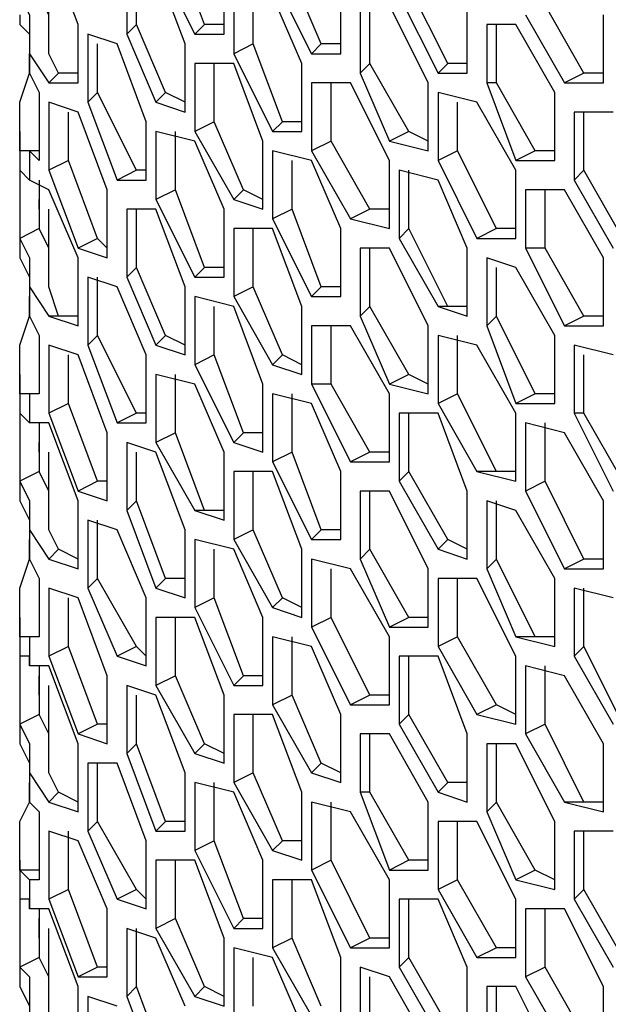
# Model space of a CAD drawing. Units: inches. Extents: x 11 to 403, y 11 to 287.
# Drawn here: x 321 to 323, y 105 to 108 of the extents above; entities that cross this region are included whole.
import ezdxf

# ---------------------------------------------------------------- set-up
doc = ezdxf.new("R2010")
doc.units = ezdxf.units.IN
doc.header["$MEASUREMENT"] = 0
doc.layers.add('Capa 1', color=7, linetype='Continuous')

msp = doc.modelspace()

# ---------------------------------------------------------------- linework, layer by layer
at = {"layer": 'Capa 1', "color": 7, "lineweight": 25, "true_color": 0xffffff}
for points in [[(321.3453, 108.3381), (321.2394, 108.6203)], [(321.8039, 108.3381), (321.698, 108.6203)], [(321.6275, 108.585), (321.7686, 108.3028)], [(321.2394, 108.2322), (321.2394, 108.5497)], [(321.5217, 108.5497), (321.5217, 108.3028)], [(321.5569, 108.3381), (321.5569, 108.5497)], [(321.7333, 108.2675), (321.6275, 108.5497)], [(321.8744, 108.3028), (321.8744, 108.5497)], [(322.0508, 108.5144), (322.1919, 108.2322)], [(322.2272, 108.2675), (322.1214, 108.5144)], [(321.1336, 108.4439), (321.1689, 108.3733), (321.1689, 108.3028), (321.1689, 108.2322)], [(321.2394, 108.2322), (321.2394, 108.3028), (321.2394, 108.3733), (321.2041, 108.4439)], [(321.9097, 108.4792), (321.9097, 108.2322)], [(321.9803, 108.2675), (321.9803, 108.4792)], [(322.1566, 108.1969), (322.0508, 108.4439)], [(322.2978, 108.2322), (322.2978, 108.4792)], [(322.5094, 108.4439), (322.6505, 108.1617)], [(322.6858, 108.1969), (322.5447, 108.4792)], [(322.3683, 108.4086), (322.3683, 108.1617)], [(322.4036, 108.1969), (322.4036, 108.4086)], [(322.6153, 108.1264), (322.4742, 108.4086)], [(322.7564, 108.1617), (322.7564, 108.4086)], [(323.1797, 108.1617), (323.0386, 108.4086)], [(321.1336, 108.3733), (321.1336, 108.3381)], [(322.968, 108.3733), (323.1092, 108.1264)], [(323.2503, 108.1264), (323.2503, 108.3733)], [(321.1336, 108.3381), (321.1689, 108.3028), (321.1689, 108.2322), (321.1689, 108.1617)], [(321.3453, 108.1264), (321.3453, 108.3381)], [(321.5569, 108.3381), (321.5217, 108.3028)], [(321.6628, 108.0911), (321.5569, 108.3381)], [(321.8039, 108.3381), (321.7686, 108.3028)], [(321.8744, 108.3381), (321.8039, 108.3381)], [(322.8269, 108.3381), (322.8269, 108.1264)], [(322.9328, 108.3381), (322.8269, 108.3381)], [(322.8622, 108.1264), (322.8622, 108.3381)], [(323.0739, 108.0911), (322.9328, 108.3381)], [(321.3805, 108.3028), (321.3805, 108.0558)], [(321.4864, 108.2675), (321.3805, 108.3028)], [(321.5217, 108.3028), (321.6275, 108.0558)], [(321.7686, 108.3028), (321.8744, 108.3028)], [(321.4158, 108.0911), (321.4158, 108.2675)], [(321.5922, 107.9853), (321.4864, 108.2675)], [(321.7333, 108.0206), (321.7333, 108.2675)], [(321.9803, 108.2675), (321.9097, 108.2322)], [(322.0861, 107.9853), (321.9803, 108.2675)], [(322.2272, 108.2675), (322.1919, 108.2322)], [(322.2978, 108.2675), (322.2272, 108.2675)], [(321.1689, 108.1617), (321.1689, 108.2322)], [(321.1689, 108.2322), (321.2394, 108.1264)], [(321.1689, 108.2322), (321.1689, 108.1617)], [(321.2747, 108.1617), (321.2394, 108.2322)], [(321.9097, 108.2322), (322.0508, 107.95)], [(322.1919, 108.2322), (322.2978, 108.2322)], [(321.7686, 108.1969), (321.7686, 107.95)], [(321.9097, 108.1969), (321.7686, 108.1969)], [(321.8392, 107.9853), (321.8392, 108.1969)], [(322.0156, 107.9147), (321.9097, 108.1969)], [(322.1566, 107.95), (322.1566, 108.1969)], [(322.4036, 108.1969), (322.3683, 108.1617)], [(322.5447, 107.95), (322.4036, 108.1969)], [(322.6858, 108.1969), (322.6505, 108.1617)], [(322.7564, 108.1969), (322.6858, 108.1969)], [(321.1336, 107.8794), (321.1336, 107.9853), (321.1336, 108.0558), (321.1689, 108.1617)], [(321.1689, 108.1617), (321.1689, 108.1617)], [(321.1689, 108.1617), (321.2041, 108.0911)], [(321.2747, 108.1617), (321.2394, 108.1264)], [(321.3453, 108.1617), (321.2747, 108.1617)], [(322.3683, 108.1617), (322.4742, 107.9147)], [(322.6505, 108.1617), (322.7564, 108.1617)], [(323.1797, 108.1617), (323.1092, 108.1264)], [(323.2503, 108.1617), (323.1797, 108.1617)], [(321.2394, 108.1264), (321.3453, 108.1264)], [(322.1919, 108.1264), (322.1919, 107.8794)], [(322.333, 108.1264), (322.1919, 108.1264)], [(322.2625, 107.9147), (322.2625, 108.1264)], [(322.4742, 107.8442), (322.333, 108.1264)], [(322.6153, 107.8794), (322.6153, 108.1264)], [(322.8622, 108.1264), (322.8269, 108.1264)], [(322.8269, 108.1264), (322.9328, 107.8442)], [(323.0033, 107.8794), (322.8622, 108.1264)], [(323.1092, 108.1264), (323.2503, 108.1264)], [(321.2041, 108.0911), (321.2041, 107.8442)], [(321.4158, 108.0911), (321.3805, 108.0558)], [(321.5569, 107.8089), (321.4158, 108.0911)], [(321.6628, 108.0911), (321.6275, 108.0558)], [(321.7333, 108.0558), (321.6628, 108.0911)], [(322.6505, 108.0911), (322.6505, 107.8442)], [(322.7916, 108.0558), (322.6505, 108.0911)], [(323.0739, 107.8442), (323.0739, 108.0911)], [(321.2394, 108.0558), (321.2394, 107.8089)], [(321.3453, 108.0206), (321.2394, 108.0558)], [(321.3805, 108.0558), (321.4864, 107.7736)], [(321.6275, 108.0558), (321.7333, 108.0206)], [(322.7211, 107.8794), (322.7211, 108.0558)], [(322.9328, 107.8089), (322.7916, 108.0558)], [(321.31, 107.8442), (321.31, 108.0206)], [(321.4511, 107.7383), (321.3453, 108.0206)], [(323.1444, 108.0206), (323.1444, 107.7736)], [(323.2855, 108.0206), (323.1444, 108.0206)], [(323.1797, 107.8089), (323.1797, 108.0206)], [(321.5922, 107.7736), (321.5922, 107.9853)], [(321.8392, 107.9853), (321.7686, 107.95)], [(321.945, 107.7383), (321.8392, 107.9853)], [(322.0861, 107.9853), (322.0508, 107.95)], [(322.1566, 107.9853), (322.0861, 107.9853)], [(321.1336, 107.95), (321.1336, 107.4914)], [(321.6275, 107.95), (321.6275, 107.7031)], [(321.7686, 107.9147), (321.6275, 107.95)], [(321.698, 107.7383), (321.698, 107.95)], [(321.7686, 107.95), (321.9097, 107.7031)], [(322.0508, 107.95), (322.1566, 107.95)], [(322.5447, 107.95), (322.4742, 107.9147)], [(322.6153, 107.9147), (322.5447, 107.95)], [(321.8744, 107.6678), (321.7686, 107.9147)], [(322.0156, 107.6678), (322.0156, 107.9147)], [(322.2625, 107.9147), (322.1919, 107.8794)], [(322.4036, 107.6678), (322.2625, 107.9147)], [(322.4742, 107.9147), (322.6153, 107.8794)], [(321.2041, 107.8794), (321.1336, 107.8794)], [(321.1689, 107.8794), (321.1689, 107.8794), (321.1336, 107.8794)], [(321.2041, 107.8442), (321.1689, 107.8794)], [(321.1689, 107.8794), (321.1689, 107.7736)], [(322.0508, 107.8794), (322.0508, 107.6325)], [(322.1919, 107.8442), (322.0508, 107.8794)], [(322.1919, 107.8794), (322.333, 107.6325)], [(322.7211, 107.8794), (322.6505, 107.8442)], [(322.8622, 107.5972), (322.7211, 107.8794)], [(323.0033, 107.8794), (322.9328, 107.8442)], [(323.0739, 107.8794), (323.0033, 107.8794)], [(321.31, 107.8442), (321.2394, 107.8089)], [(321.4158, 107.5619), (321.31, 107.8442)], [(322.1214, 107.6678), (322.1214, 107.8442)], [(322.2978, 107.5972), (322.1919, 107.8442)], [(322.4742, 107.5972), (322.4742, 107.8442)], [(322.6505, 107.8442), (322.7916, 107.5619)], [(322.9328, 107.8442), (323.0739, 107.8442)], [(321.1336, 107.8089), (321.1336, 107.5619)], [(321.1689, 107.7736), (321.1689, 107.7736), (321.1336, 107.8089)], [(321.2394, 107.8089), (321.3453, 107.5267)], [(321.5569, 107.8089), (321.4864, 107.7736)], [(321.5922, 107.8089), (321.5569, 107.8089)], [(322.5094, 107.8089), (322.5094, 107.5619)], [(322.6505, 107.7736), (322.5094, 107.8089)], [(322.5447, 107.5972), (322.5447, 107.8089)], [(322.9328, 107.5619), (322.9328, 107.8089)], [(323.1797, 107.8089), (323.1444, 107.7736)], [(323.3208, 107.5619), (323.1797, 107.8089)], [(321.2394, 107.7383), (321.1689, 107.7736)], [(321.2041, 107.7736), (321.2041, 107.5972)], [(321.4864, 107.7736), (321.5922, 107.7736)], [(322.7564, 107.5267), (322.6505, 107.7736)], [(323.1444, 107.7736), (323.2855, 107.5267)], [(321.2041, 107.7383), (321.2041, 107.5972)], [(321.3453, 107.4914), (321.2394, 107.7383)], [(321.4511, 107.4914), (321.4511, 107.7383)], [(321.698, 107.7383), (321.6275, 107.7031)], [(321.8039, 107.4561), (321.698, 107.7383)], [(321.945, 107.7383), (321.9097, 107.7031)], [(322.0156, 107.7031), (321.945, 107.7383)], [(322.968, 107.7383), (322.968, 107.5267)], [(323.1092, 107.7383), (322.968, 107.7383)], [(323.0386, 107.5267), (323.0386, 107.7383)], [(323.2503, 107.4914), (323.1092, 107.7383)], [(321.2041, 107.6678), (321.2041, 107.7031)], [(321.6275, 107.7031), (321.7686, 107.4208)], [(321.9097, 107.7031), (322.0156, 107.6678)], [(321.2041, 107.6678), (321.2041, 107.6678)], [(321.2041, 107.6678), (321.2041, 107.6678)], [(321.2394, 107.3856), (321.2394, 107.6678)], [(321.5217, 107.6678), (321.5217, 107.4208)], [(321.6275, 107.6678), (321.5217, 107.6678)], [(321.5569, 107.4561), (321.5569, 107.6678)], [(321.7333, 107.3856), (321.6275, 107.6678)], [(321.8744, 107.4208), (321.8744, 107.6678)], [(322.1214, 107.6678), (322.0508, 107.6325)], [(322.2272, 107.3856), (322.1214, 107.6678)], [(322.4036, 107.6678), (322.333, 107.6325)], [(322.4742, 107.6678), (322.4036, 107.6678)], [(322.0508, 107.6325), (322.1919, 107.3503)], [(322.333, 107.6325), (322.4742, 107.5972)], [(321.2041, 107.5972), (321.1336, 107.5619)], [(321.2041, 107.5972), (321.2041, 107.5972)], [(321.2041, 107.5972), (321.2041, 107.5972)], [(321.2041, 107.5972), (321.2041, 107.5972)], [(321.2394, 107.3856), (321.2394, 107.4561), (321.2394, 107.5267), (321.2041, 107.5972)], [(321.9097, 107.5972), (321.9097, 107.3503)], [(322.0508, 107.5972), (321.9097, 107.5972)], [(321.9803, 107.3856), (321.9803, 107.5972)], [(322.1566, 107.315), (322.0508, 107.5972)], [(322.2978, 107.3503), (322.2978, 107.5972)], [(322.5447, 107.5972), (322.5094, 107.5619)], [(322.6858, 107.315), (322.5447, 107.5972)], [(322.8622, 107.5972), (322.7916, 107.5619)], [(322.9328, 107.5972), (322.8622, 107.5972)], [(321.1336, 107.5619), (321.1689, 107.4914), (321.1689, 107.4208), (321.1689, 107.3856)], [(321.4158, 107.5619), (321.3453, 107.5267)], [(321.4511, 107.5267), (321.4158, 107.5619)], [(322.5094, 107.5619), (322.6505, 107.315)], [(322.7916, 107.5619), (322.9328, 107.5619)], [(321.3453, 107.5267), (321.4511, 107.4914)], [(322.3683, 107.5267), (322.3683, 107.2797)], [(322.4742, 107.5267), (322.3683, 107.5267)], [(322.4036, 107.315), (322.4036, 107.5267)], [(322.6153, 107.2444), (322.4742, 107.5267)], [(322.7564, 107.2797), (322.7564, 107.5267)], [(323.0386, 107.5267), (322.968, 107.5267)], [(322.968, 107.5267), (323.1092, 107.2444)], [(323.1797, 107.2797), (323.0386, 107.5267)], [(321.1336, 107.4914), (321.1336, 107.4914)], [(321.1336, 107.4914), (321.1689, 107.4208), (321.1689, 107.3503), (321.1689, 107.2797)], [(321.3453, 107.2444), (321.3453, 107.4914)], [(322.8269, 107.4914), (322.8269, 107.2444)], [(322.9328, 107.4561), (322.8269, 107.4914)], [(323.2503, 107.2444), (323.2503, 107.4914)], [(321.5569, 107.4561), (321.5217, 107.4208)], [(321.6628, 107.2092), (321.5569, 107.4561)], [(321.8039, 107.4561), (321.7686, 107.4208)], [(321.8744, 107.4561), (321.8039, 107.4561)], [(322.8622, 107.2797), (322.8622, 107.4561)], [(323.0739, 107.2092), (322.9328, 107.4561)], [(321.3805, 107.4208), (321.3805, 107.1739)], [(321.4864, 107.3856), (321.3805, 107.4208)], [(321.4158, 107.2092), (321.4158, 107.4208)], [(321.5217, 107.4208), (321.6275, 107.1739)], [(321.7686, 107.4208), (321.8744, 107.4208)], [(321.1689, 107.3856), (321.2394, 107.2797)], [(321.1689, 107.3856), (321.1689, 107.2797)], [(321.2747, 107.2797), (321.2394, 107.3856)], [(321.5922, 107.1386), (321.4864, 107.3856)], [(321.7333, 107.1386), (321.7333, 107.3856)], [(321.9803, 107.3856), (321.9097, 107.3503)], [(322.0861, 107.1386), (321.9803, 107.3856)], [(322.2272, 107.3856), (322.1919, 107.3503)], [(322.2978, 107.3856), (322.2272, 107.3856)], [(321.1689, 107.2797), (321.1689, 107.3503)], [(321.7686, 107.3503), (321.7686, 107.1033)], [(321.9097, 107.315), (321.7686, 107.3503)], [(321.9097, 107.3503), (322.0508, 107.1033)], [(322.1919, 107.3503), (322.2978, 107.3503)], [(321.8392, 107.1386), (321.8392, 107.315)], [(322.0156, 107.0328), (321.9097, 107.315)], [(322.1566, 107.0681), (322.1566, 107.315)], [(322.4036, 107.315), (322.3683, 107.2797)], [(322.5447, 107.0681), (322.4036, 107.315)], [(322.6858, 107.315), (322.6505, 107.315)], [(322.6505, 107.315), (322.7564, 107.2797)], [(322.7564, 107.315), (322.6858, 107.315)], [(321.1336, 106.9975), (321.1336, 107.1033), (321.1336, 107.1739), (321.1689, 107.2797)], [(321.1689, 107.2797), (321.1689, 107.2797)], [(321.1689, 107.2797), (321.2041, 107.2092)], [(321.2747, 107.2797), (321.2394, 107.2797)], [(321.2394, 107.2797), (321.3453, 107.2444)], [(321.3453, 107.2797), (321.2747, 107.2797)], [(322.3683, 107.2797), (322.4742, 107.0328)], [(322.8622, 107.2797), (322.8269, 107.2444)], [(323.0033, 106.9975), (322.8622, 107.2797)], [(323.1797, 107.2797), (323.1092, 107.2444)], [(323.2503, 107.2797), (323.1797, 107.2797)], [(322.1919, 107.2444), (322.1919, 107.0328)], [(322.333, 107.2444), (322.1919, 107.2444)], [(322.2625, 107.0328), (322.2625, 107.2444)], [(322.4742, 106.9975), (322.333, 107.2444)], [(322.6153, 106.9975), (322.6153, 107.2444)], [(322.8269, 107.2444), (322.9328, 106.9622)], [(323.1092, 107.2444), (323.2503, 107.2444)], [(321.2041, 107.2092), (321.2041, 106.9975)], [(321.4158, 107.2092), (321.3805, 107.1739)], [(321.5569, 106.9269), (321.4158, 107.2092)], [(321.6628, 107.2092), (321.6275, 107.1739)], [(321.7333, 107.1739), (321.6628, 107.2092)], [(322.6505, 107.2092), (322.6505, 106.9622)], [(322.7916, 107.1739), (322.6505, 107.2092)], [(322.7211, 106.9975), (322.7211, 107.2092)], [(323.0739, 106.9622), (323.0739, 107.2092)], [(321.2394, 107.1739), (321.2394, 106.9269)], [(321.3453, 107.1386), (321.2394, 107.1739)], [(321.3805, 107.1739), (321.4864, 106.8917)], [(321.6275, 107.1739), (321.7333, 107.1386)], [(322.9328, 106.9269), (322.7916, 107.1739)], [(323.1444, 107.1739), (323.1444, 106.9269)], [(323.2855, 107.1386), (323.1444, 107.1739)], [(321.31, 106.9622), (321.31, 107.1386)], [(321.4511, 106.8564), (321.3453, 107.1386)], [(321.5922, 106.8917), (321.5922, 107.1386)], [(321.8392, 107.1386), (321.7686, 107.1033)], [(321.945, 106.8564), (321.8392, 107.1386)], [(322.0861, 107.1386), (322.0508, 107.1033)], [(322.1566, 107.1033), (322.0861, 107.1386)], [(323.1797, 106.9269), (323.1797, 107.1386)], [(321.7686, 107.1033), (321.9097, 106.8211)], [(322.0508, 107.1033), (322.1566, 107.0681)], [(321.1336, 107.0681), (321.1336, 106.6094)], [(321.6275, 107.0681), (321.6275, 106.8211)], [(321.7686, 107.0328), (321.6275, 107.0681)], [(321.698, 106.8564), (321.698, 107.0681)], [(322.5447, 107.0681), (322.4742, 107.0328)], [(322.6153, 107.0328), (322.5447, 107.0681)], [(321.8744, 106.7858), (321.7686, 107.0328)], [(322.0156, 106.7858), (322.0156, 107.0328)], [(322.2625, 107.0328), (322.1919, 107.0328)], [(322.1919, 107.0328), (322.333, 106.7506)], [(322.4036, 106.7858), (322.2625, 107.0328)], [(322.4742, 107.0328), (322.6153, 106.9975)], [(321.2041, 106.9975), (321.1336, 106.9975)], [(321.1689, 106.9975), (321.1689, 106.9975), (321.1336, 106.9975)], [(321.2041, 106.9975), (321.1689, 106.9975)], [(321.1689, 106.9975), (321.1689, 106.8917)], [(322.0508, 106.9975), (322.0508, 106.7506)], [(322.1919, 106.9622), (322.0508, 106.9975)], [(322.1214, 106.7858), (322.1214, 106.9975)], [(322.4742, 106.7506), (322.4742, 106.9975)], [(322.7211, 106.9975), (322.6505, 106.9622)], [(322.8622, 106.7153), (322.7211, 106.9975)], [(323.0033, 106.9975), (322.9328, 106.9622)], [(323.0739, 106.9975), (323.0033, 106.9975)], [(321.31, 106.9622), (321.2394, 106.9269)], [(321.4158, 106.68), (321.31, 106.9622)], [(322.2978, 106.7153), (322.1919, 106.9622)], [(322.6505, 106.9622), (322.7916, 106.7153)], [(322.9328, 106.9622), (323.0739, 106.9622)], [(321.1336, 106.9269), (321.1336, 106.68)], [(321.1689, 106.8917), (321.1689, 106.8917), (321.1336, 106.9269)], [(321.2394, 106.9269), (321.3453, 106.6447)], [(321.5569, 106.9269), (321.4864, 106.8917)], [(321.5922, 106.9269), (321.5569, 106.9269)], [(322.5094, 106.9269), (322.5094, 106.68)], [(322.6505, 106.9269), (322.5094, 106.9269)], [(322.5447, 106.7153), (322.5447, 106.9269)], [(322.7564, 106.6447), (322.6505, 106.9269)], [(322.9328, 106.68), (322.9328, 106.9269)], [(323.1797, 106.9269), (323.1444, 106.9269)], [(323.1444, 106.9269), (323.2855, 106.6447)], [(323.3208, 106.68), (323.1797, 106.9269)], [(321.2394, 106.8917), (321.1689, 106.8917)], [(321.2041, 106.8917), (321.2041, 106.7153)], [(321.2041, 106.8917), (321.2041, 106.7153)], [(321.3453, 106.6094), (321.2394, 106.8917)], [(321.4864, 106.8917), (321.5922, 106.8917)], [(322.968, 106.8917), (322.968, 106.6447)], [(323.1092, 106.8564), (322.968, 106.8917)], [(323.0386, 106.68), (323.0386, 106.8917)], [(321.4511, 106.6094), (321.4511, 106.8564)], [(321.698, 106.8564), (321.6275, 106.8211)], [(321.8039, 106.5742), (321.698, 106.8564)], [(321.945, 106.8564), (321.9097, 106.8211)], [(322.0156, 106.8564), (321.945, 106.8564)], [(323.2503, 106.6094), (323.1092, 106.8564)], [(321.2041, 106.7858), (321.2041, 106.8211)], [(321.5217, 106.8211), (321.5217, 106.5742)], [(321.6275, 106.7858), (321.5217, 106.8211)], [(321.6275, 106.8211), (321.7686, 106.5742)], [(321.9097, 106.8211), (322.0156, 106.7858)], [(321.2041, 106.7858), (321.2041, 106.7858)], [(321.2041, 106.7858), (321.2041, 106.7858)], [(321.2394, 106.5036), (321.2394, 106.7858)], [(321.5569, 106.6094), (321.5569, 106.7858)], [(321.7333, 106.5036), (321.6275, 106.7858)], [(321.8744, 106.5389), (321.8744, 106.7858)], [(322.1214, 106.7858), (322.0508, 106.7506)], [(322.2272, 106.5036), (322.1214, 106.7858)], [(322.4036, 106.7858), (322.333, 106.7506)], [(322.4742, 106.7858), (322.4036, 106.7858)], [(322.0508, 106.7506), (322.1919, 106.4683)], [(322.333, 106.7506), (322.4742, 106.7506)], [(321.2041, 106.7153), (321.1336, 106.68)], [(321.2041, 106.7153), (321.2041, 106.7153)], [(321.2041, 106.7153), (321.2041, 106.7153)], [(321.2041, 106.7153), (321.2041, 106.7153)], [(321.2394, 106.5036), (321.2394, 106.5742), (321.2394, 106.6447), (321.2041, 106.7153)], [(321.9097, 106.7153), (321.9097, 106.4683)], [(322.0508, 106.7153), (321.9097, 106.7153)], [(321.9803, 106.5036), (321.9803, 106.7153)], [(322.1566, 106.4331), (322.0508, 106.7153)], [(322.2978, 106.4683), (322.2978, 106.7153)], [(322.5447, 106.7153), (322.5094, 106.68)], [(322.6858, 106.4683), (322.5447, 106.7153)], [(322.8622, 106.7153), (322.7916, 106.7153)], [(322.7916, 106.7153), (322.9328, 106.68)], [(322.9328, 106.7153), (322.8622, 106.7153)], [(321.1336, 106.68), (321.1689, 106.6094), (321.1689, 106.5389), (321.1689, 106.5036)], [(321.4158, 106.68), (321.3453, 106.6447)], [(321.4511, 106.68), (321.4158, 106.68)], [(322.5094, 106.68), (322.6505, 106.4331)], [(323.0386, 106.68), (322.968, 106.6447)], [(323.1797, 106.3978), (323.0386, 106.68)], [(321.3453, 106.6447), (321.4511, 106.6094)], [(322.3683, 106.6447), (322.3683, 106.3978)], [(322.4742, 106.6447), (322.3683, 106.6447)], [(322.4036, 106.4331), (322.4036, 106.6447)], [(322.6153, 106.3625), (322.4742, 106.6447)], [(322.7564, 106.3978), (322.7564, 106.6447)], [(322.968, 106.6447), (323.1092, 106.3625)], [(321.1336, 106.6094), (321.1336, 106.6094)], [(321.1336, 106.6094), (321.1689, 106.5389), (321.1689, 106.4683), (321.1689, 106.3978)], [(321.3453, 106.3625), (321.3453, 106.6094)], [(321.5569, 106.6094), (321.5217, 106.5742)], [(321.6628, 106.3272), (321.5569, 106.6094)], [(322.8269, 106.6094), (322.8269, 106.3625)], [(322.9328, 106.5742), (322.8269, 106.6094)], [(322.8622, 106.3978), (322.8622, 106.6094)], [(323.2503, 106.3625), (323.2503, 106.6094)], [(321.5217, 106.5742), (321.6275, 106.2919)], [(321.8039, 106.5742), (321.7686, 106.5742)], [(321.7686, 106.5742), (321.8744, 106.5389)], [(321.8744, 106.5742), (321.8039, 106.5742)], [(323.0739, 106.3272), (322.9328, 106.5742)], [(321.3805, 106.5389), (321.3805, 106.2919)], [(321.4864, 106.5036), (321.3805, 106.5389)], [(321.4158, 106.3272), (321.4158, 106.5389)], [(321.1689, 106.5036), (321.2394, 106.3978)], [(321.1689, 106.5036), (321.1689, 106.3978)], [(321.2747, 106.4331), (321.2394, 106.5036)], [(321.5922, 106.2567), (321.4864, 106.5036)], [(321.7333, 106.2567), (321.7333, 106.5036)], [(321.9803, 106.5036), (321.9097, 106.4683)], [(322.0861, 106.2567), (321.9803, 106.5036)], [(322.2272, 106.5036), (322.1919, 106.4683)], [(322.2978, 106.5036), (322.2272, 106.5036)], [(321.1689, 106.3978), (321.1689, 106.4683)], [(321.7686, 106.4683), (321.7686, 106.2214)], [(321.9097, 106.4331), (321.7686, 106.4683)], [(321.9097, 106.4683), (322.0508, 106.2214)], [(322.1919, 106.4683), (322.2978, 106.4683)], [(322.6858, 106.4683), (322.6505, 106.4331)], [(322.7564, 106.4331), (322.6858, 106.4683)], [(321.2747, 106.4331), (321.2394, 106.3978)], [(321.3453, 106.3978), (321.2747, 106.4331)], [(321.8392, 106.2567), (321.8392, 106.4331)], [(322.0156, 106.1861), (321.9097, 106.4331)], [(322.1566, 106.1861), (322.1566, 106.4331)], [(322.4036, 106.4331), (322.3683, 106.3978)], [(322.5447, 106.1861), (322.4036, 106.4331)], [(322.6505, 106.4331), (322.7564, 106.3978)], [(321.1336, 106.1156), (321.1336, 106.2214), (321.1336, 106.2919), (321.1689, 106.3978)], [(321.1689, 106.3978), (321.1689, 106.3978)], [(321.1689, 106.3978), (321.2041, 106.3272)], [(321.2394, 106.3978), (321.3453, 106.3625)], [(322.1919, 106.3978), (322.1919, 106.1508)], [(322.333, 106.3625), (322.1919, 106.3978)], [(322.3683, 106.3978), (322.4742, 106.1508)], [(322.8622, 106.3978), (322.8269, 106.3625)], [(323.0033, 106.1156), (322.8622, 106.3978)], [(323.1797, 106.3978), (323.1092, 106.3625)], [(323.2503, 106.3978), (323.1797, 106.3978)], [(322.2625, 106.1861), (322.2625, 106.3625)], [(322.4742, 106.1156), (322.333, 106.3625)], [(322.6153, 106.1508), (322.6153, 106.3625)], [(322.8269, 106.3625), (322.9328, 106.1156)], [(323.1092, 106.3625), (323.2503, 106.3625)], [(321.2041, 106.3272), (321.2041, 106.1156)], [(321.4158, 106.3272), (321.3805, 106.2919)], [(321.5569, 106.0803), (321.4158, 106.3272)], [(321.6628, 106.3272), (321.6275, 106.2919)], [(321.7333, 106.3272), (321.6628, 106.3272)], [(322.6505, 106.3272), (322.6505, 106.0803)], [(322.7916, 106.3272), (322.6505, 106.3272)], [(322.7211, 106.1156), (322.7211, 106.3272)], [(322.9328, 106.045), (322.7916, 106.3272)], [(323.0739, 106.0803), (323.0739, 106.3272)], [(321.2394, 106.2919), (321.2394, 106.045)], [(321.3453, 106.2567), (321.2394, 106.2919)], [(321.3805, 106.2919), (321.4864, 106.045)], [(321.6275, 106.2919), (321.7333, 106.2567)], [(323.1444, 106.2919), (323.1444, 106.045)], [(323.2855, 106.2567), (323.1444, 106.2919)], [(323.1797, 106.0803), (323.1797, 106.2919)], [(321.31, 106.0803), (321.31, 106.2567)], [(321.4511, 105.9744), (321.3453, 106.2567)], [(321.5922, 106.0097), (321.5922, 106.2567)], [(321.8392, 106.2567), (321.7686, 106.2214)], [(321.945, 105.9744), (321.8392, 106.2567)], [(322.0861, 106.2567), (322.0508, 106.2214)], [(322.1566, 106.2214), (322.0861, 106.2567)], [(321.7686, 106.2214), (321.9097, 105.9392)], [(322.0508, 106.2214), (322.1566, 106.1861)], [(321.1336, 106.1861), (321.1336, 105.7275)], [(321.6275, 106.1861), (321.6275, 105.9392)], [(321.7686, 106.1861), (321.6275, 106.1861)], [(321.698, 105.9744), (321.698, 106.1861)], [(321.8744, 105.9039), (321.7686, 106.1861)], [(322.0156, 105.9392), (322.0156, 106.1861)], [(322.2625, 106.1861), (322.1919, 106.1508)], [(322.4036, 105.9039), (322.2625, 106.1861)], [(322.5447, 106.1861), (322.4742, 106.1508)], [(322.6153, 106.1861), (322.5447, 106.1861)], [(322.1919, 106.1508), (322.333, 105.8686)], [(322.4742, 106.1508), (322.6153, 106.1508)], [(321.2041, 106.1156), (321.1336, 106.1156)], [(321.1689, 106.1156), (321.1689, 106.1156), (321.1336, 106.1156)], [(321.2041, 106.1156), (321.1689, 106.1156)], [(321.1689, 106.1156), (321.1689, 106.0097)], [(322.0508, 106.1156), (322.0508, 105.8686)], [(322.1919, 106.0803), (322.0508, 106.1156)], [(322.1214, 105.9039), (322.1214, 106.1156)], [(322.4742, 105.8686), (322.4742, 106.1156)], [(322.7211, 106.1156), (322.6505, 106.0803)], [(322.8622, 105.8686), (322.7211, 106.1156)], [(323.0033, 106.1156), (322.9328, 106.1156)], [(322.9328, 106.1156), (323.0739, 106.0803)], [(323.0739, 106.1156), (323.0033, 106.1156)], [(321.31, 106.0803), (321.2394, 106.045)], [(321.4158, 105.7981), (321.31, 106.0803)], [(321.5569, 106.0803), (321.4864, 106.045)], [(321.5922, 106.045), (321.5569, 106.0803)], [(322.2978, 105.8333), (322.1919, 106.0803)], [(322.6505, 106.0803), (322.7916, 105.8333)], [(323.1797, 106.0803), (323.1444, 106.045)], [(323.3208, 105.7981), (323.1797, 106.0803)], [(321.1336, 106.045), (321.1336, 105.7981)], [(321.1689, 106.0097), (321.1689, 106.0097), (321.1689, 106.045), (321.1336, 106.045)], [(321.2394, 106.045), (321.3453, 105.7628)], [(321.4864, 106.045), (321.5922, 106.0097)], [(322.5094, 106.045), (322.5094, 105.7981)], [(322.6505, 106.045), (322.5094, 106.045)], [(322.5447, 105.8333), (322.5447, 106.045)], [(322.7564, 105.7628), (322.6505, 106.045)], [(322.9328, 105.7981), (322.9328, 106.045)], [(323.1444, 106.045), (323.2855, 105.7981)], [(321.2394, 106.0097), (321.1689, 106.0097)], [(321.2041, 106.0097), (321.2041, 105.8333)], [(321.2041, 106.0097), (321.2041, 105.8333)], [(321.3453, 105.7275), (321.2394, 106.0097)], [(322.968, 106.0097), (322.968, 105.7628)], [(323.1092, 105.9744), (322.968, 106.0097)], [(323.0386, 105.7981), (323.0386, 106.0097)], [(321.2041, 105.9039), (321.2041, 105.9744)], [(321.4511, 105.7275), (321.4511, 105.9744)], [(321.698, 105.9744), (321.6275, 105.9392)], [(321.8039, 105.7275), (321.698, 105.9744)], [(321.945, 105.9744), (321.9097, 105.9392)], [(322.0156, 105.9744), (321.945, 105.9744)], [(323.2503, 105.7275), (323.1092, 105.9744)], [(321.2394, 105.6217), (321.2394, 105.9392)], [(321.5217, 105.9392), (321.5217, 105.6922)], [(321.6275, 105.9039), (321.5217, 105.9392)], [(321.6275, 105.9392), (321.7686, 105.6922)], [(321.9097, 105.9392), (322.0156, 105.9392)], [(321.2041, 105.9039), (321.2041, 105.9039)], [(321.2041, 105.9039), (321.2041, 105.9039)], [(321.5569, 105.7275), (321.5569, 105.9039)], [(321.7333, 105.6217), (321.6275, 105.9039)], [(321.8744, 105.6569), (321.8744, 105.9039)], [(322.1214, 105.9039), (322.0508, 105.8686)], [(322.2272, 105.6569), (322.1214, 105.9039)], [(322.4036, 105.9039), (322.333, 105.8686)], [(322.4742, 105.9039), (322.4036, 105.9039)], [(322.0508, 105.8686), (322.1919, 105.6217)], [(322.333, 105.8686), (322.4742, 105.8686)], [(322.8622, 105.8686), (322.7916, 105.8333)], [(322.9328, 105.8333), (322.8622, 105.8686)], [(321.2041, 105.8333), (321.1336, 105.7981)], [(321.2041, 105.8333), (321.2041, 105.8333)], [(321.2041, 105.8333), (321.2041, 105.8333)], [(321.2041, 105.8333), (321.2041, 105.8333)], [(321.2394, 105.6217), (321.2394, 105.6922), (321.2394, 105.7628), (321.2041, 105.8333)], [(321.9097, 105.8333), (321.9097, 105.5864)], [(322.0508, 105.8333), (321.9097, 105.8333)], [(321.9803, 105.6217), (321.9803, 105.8333)], [(322.1566, 105.5511), (322.0508, 105.8333)], [(322.2978, 105.5864), (322.2978, 105.8333)], [(322.5447, 105.8333), (322.5094, 105.7981)], [(322.6858, 105.5864), (322.5447, 105.8333)], [(322.7916, 105.8333), (322.9328, 105.7981)], [(321.1336, 105.7981), (321.1689, 105.7275), (321.1689, 105.6922), (321.1689, 105.6217)], [(321.4158, 105.7981), (321.3453, 105.7628)], [(321.4511, 105.7981), (321.4158, 105.7981)], [(322.5094, 105.7981), (322.6505, 105.5511)], [(323.0386, 105.7981), (322.968, 105.7628)], [(323.1797, 105.5158), (323.0386, 105.7981)], [(321.1336, 105.7275), (321.1336, 105.7275)], [(321.1336, 105.7275), (321.1689, 105.6569), (321.1689, 105.5864), (321.1689, 105.5158)], [(321.3453, 105.7628), (321.4511, 105.7275)], [(321.3453, 105.4806), (321.3453, 105.7275)], [(321.5569, 105.7275), (321.5217, 105.6922)], [(321.6628, 105.4453), (321.5569, 105.7275)], [(321.8039, 105.7275), (321.7686, 105.6922)], [(321.8744, 105.6922), (321.8039, 105.7275)], [(322.3683, 105.7628), (322.3683, 105.5511)], [(322.4742, 105.7628), (322.3683, 105.7628)], [(322.4036, 105.5511), (322.4036, 105.7628)], [(322.6153, 105.5158), (322.4742, 105.7628)], [(322.7564, 105.5158), (322.7564, 105.7628)], [(322.8269, 105.7275), (322.8269, 105.4806)], [(322.9328, 105.7275), (322.8269, 105.7275)], [(322.8622, 105.5158), (322.8622, 105.7275)], [(323.0739, 105.4453), (322.9328, 105.7275)], [(322.968, 105.7628), (323.1092, 105.5158)], [(323.2503, 105.4806), (323.2503, 105.7275)], [(321.5217, 105.6922), (321.6275, 105.41)], [(321.7686, 105.6922), (321.8744, 105.6569)], [(321.3805, 105.6569), (321.3805, 105.41)], [(321.4864, 105.6569), (321.3805, 105.6569)], [(321.4158, 105.4453), (321.4158, 105.6569)], [(321.5922, 105.3747), (321.4864, 105.6569)], [(322.2272, 105.6569), (322.1919, 105.6217)], [(322.2978, 105.6217), (322.2272, 105.6569)], [(321.1689, 105.6217), (321.2394, 105.5158)], [(321.1689, 105.6217), (321.1689, 105.5158)], [(321.2747, 105.5511), (321.2394, 105.6217)], [(321.7333, 105.41), (321.7333, 105.6217)], [(321.9803, 105.6217), (321.9097, 105.5864)], [(322.0861, 105.3747), (321.9803, 105.6217)], [(322.1919, 105.6217), (322.2978, 105.5864)], [(321.1689, 105.5158), (321.1689, 105.5864)], [(321.7686, 105.5864), (321.7686, 105.3394)], [(321.9097, 105.5511), (321.7686, 105.5864)], [(321.8392, 105.3747), (321.8392, 105.5864)], [(321.9097, 105.5864), (322.0508, 105.3394)], [(322.6858, 105.5864), (322.6505, 105.5511)], [(322.7564, 105.5864), (322.6858, 105.5864)], [(321.2747, 105.5511), (321.2394, 105.5158)], [(321.3453, 105.5158), (321.2747, 105.5511)], [(322.0156, 105.3042), (321.9097, 105.5511)], [(322.1566, 105.3042), (322.1566, 105.5511)], [(322.4036, 105.5511), (322.3683, 105.5511)], [(322.3683, 105.5511), (322.4742, 105.2689)], [(322.5447, 105.3042), (322.4036, 105.5511)], [(322.6505, 105.5511), (322.7564, 105.5158)], [(321.1336, 105.2689), (321.1336, 105.3394), (321.1336, 105.4453), (321.1689, 105.5158)], [(321.1689, 105.5158), (321.1689, 105.5158)], [(321.1689, 105.5158), (321.2041, 105.4806)], [(321.2394, 105.5158), (321.3453, 105.4806)], [(322.1919, 105.5158), (322.1919, 105.2689)], [(322.333, 105.4806), (322.1919, 105.5158)], [(322.2625, 105.3042), (322.2625, 105.5158)], [(322.6153, 105.2689), (322.6153, 105.5158)], [(322.8622, 105.5158), (322.8269, 105.4806)], [(323.0033, 105.2689), (322.8622, 105.5158)], [(323.1797, 105.5158), (323.1092, 105.5158)], [(323.1092, 105.5158), (323.2503, 105.4806)], [(323.2503, 105.5158), (323.1797, 105.5158)], [(321.2041, 105.4806), (321.2041, 105.2336)], [(322.4742, 105.2336), (322.333, 105.4806)], [(322.8269, 105.4806), (322.9328, 105.2336)], [(321.4158, 105.4453), (321.3805, 105.41)], [(321.5569, 105.1983), (321.4158, 105.4453)], [(321.6628, 105.4453), (321.6275, 105.41)], [(321.7333, 105.4453), (321.6628, 105.4453)], [(322.6505, 105.4453), (322.6505, 105.1983)], [(322.7916, 105.4453), (322.6505, 105.4453)], [(322.7211, 105.2336), (322.7211, 105.4453)], [(322.9328, 105.1631), (322.7916, 105.4453)], [(323.0739, 105.1983), (323.0739, 105.4453)], [(321.2394, 105.41), (321.2394, 105.1631)], [(321.3453, 105.3747), (321.2394, 105.41)], [(321.31, 105.1983), (321.31, 105.41)], [(321.3805, 105.41), (321.4864, 105.1631)], [(321.6275, 105.41), (321.7333, 105.41)], [(323.1444, 105.41), (323.1444, 105.1631)], [(323.2855, 105.41), (323.1444, 105.41)], [(323.1797, 105.1983), (323.1797, 105.41)], [(321.4511, 105.1278), (321.3453, 105.3747)], [(321.5922, 105.1278), (321.5922, 105.3747)], [(321.8392, 105.3747), (321.7686, 105.3394)], [(321.945, 105.0925), (321.8392, 105.3747)], [(322.0861, 105.3747), (322.0508, 105.3394)], [(322.1566, 105.3747), (322.0861, 105.3747)], [(321.7686, 105.3394), (321.9097, 105.0572)], [(322.0508, 105.3394), (322.1566, 105.3042)], [(321.1336, 105.3042), (321.1336, 104.8456)], [(321.6275, 105.3042), (321.6275, 105.0572)], [(321.7686, 105.3042), (321.6275, 105.3042)], [(321.698, 105.0925), (321.698, 105.3042)], [(321.8744, 105.0219), (321.7686, 105.3042)], [(322.0156, 105.0572), (322.0156, 105.3042)], [(322.2625, 105.3042), (322.1919, 105.2689)], [(322.4036, 105.0219), (322.2625, 105.3042)], [(322.5447, 105.3042), (322.4742, 105.2689)], [(322.6153, 105.3042), (322.5447, 105.3042)], [(321.2041, 105.2689), (321.1336, 105.2689)], [(321.1689, 105.2336), (321.1689, 105.2336), (321.1336, 105.2689)], [(322.1919, 105.2689), (322.333, 104.9867)], [(322.4742, 105.2689), (322.6153, 105.2689)], [(323.0033, 105.2689), (322.9328, 105.2336)], [(323.0739, 105.2336), (323.0033, 105.2689)], [(321.2041, 105.2336), (321.1689, 105.2336)], [(321.1689, 105.2336), (321.1689, 105.1278)], [(322.0508, 105.2336), (322.0508, 104.9867)], [(322.1919, 105.2336), (322.0508, 105.2336)], [(322.1214, 105.0219), (322.1214, 105.2336)], [(322.2978, 104.9514), (322.1919, 105.2336)], [(322.4742, 104.9867), (322.4742, 105.2336)], [(322.7211, 105.2336), (322.6505, 105.1983)], [(322.8622, 104.9867), (322.7211, 105.2336)], [(322.9328, 105.2336), (323.0739, 105.1983)], [(321.31, 105.1983), (321.2394, 105.1631)], [(321.4158, 104.9161), (321.31, 105.1983)], [(321.5569, 105.1983), (321.4864, 105.1631)], [(321.5922, 105.1631), (321.5569, 105.1983)], [(322.6505, 105.1983), (322.7916, 104.9514)], [(323.1797, 105.1983), (323.1444, 105.1631)], [(323.3208, 104.9514), (323.1797, 105.1983)], [(321.1336, 105.1631), (321.1336, 104.9161)], [(321.1689, 105.1278), (321.1689, 105.1278), (321.1689, 105.1631), (321.1336, 105.1631)], [(321.2394, 105.1631), (321.3453, 104.8808)], [(321.4864, 105.1631), (321.5922, 105.1278)], [(322.5094, 105.1631), (322.5094, 104.9161)], [(322.6505, 105.1631), (322.5094, 105.1631)], [(322.5447, 104.9514), (322.5447, 105.1631)], [(322.7564, 104.9161), (322.6505, 105.1631)], [(322.9328, 104.9514), (322.9328, 105.1631)], [(323.1444, 105.1631), (323.2855, 104.9161)], [(321.2394, 105.1278), (321.1689, 105.1278)], [(321.2041, 105.1278), (321.2041, 104.9514)], [(321.2041, 105.1278), (321.2041, 104.9514)], [(321.3453, 104.8456), (321.2394, 105.1278)], [(321.4511, 104.8808), (321.4511, 105.1278)], [(322.968, 105.1278), (322.968, 104.8808)], [(323.1092, 105.1278), (322.968, 105.1278)], [(323.0386, 104.9161), (323.0386, 105.1278)], [(323.2503, 104.8456), (323.1092, 105.1278)], [(321.2041, 105.0572), (321.2041, 105.0925)], [(321.698, 105.0925), (321.6275, 105.0572)], [(321.8039, 104.8456), (321.698, 105.0925)], [(321.945, 105.0925), (321.9097, 105.0572)], [(322.0156, 105.0925), (321.945, 105.0925)], [(321.2041, 105.0219), (321.2041, 105.0572)], [(321.2041, 105.0572), (321.2041, 105.0572)], [(321.2394, 104.7397), (321.2394, 105.0572)], [(321.5217, 105.0572), (321.5217, 104.8103)], [(321.6275, 105.0219), (321.5217, 105.0572)], [(321.5569, 104.8456), (321.5569, 105.0572)], [(321.6275, 105.0572), (321.7686, 104.8103)], [(321.9097, 105.0572), (322.0156, 105.0572)], [(321.7333, 104.775), (321.6275, 105.0219)], [(321.8744, 104.775), (321.8744, 105.0219)], [(322.1214, 105.0219), (322.0508, 104.9867)], [(322.2272, 104.775), (322.1214, 105.0219)], [(322.4036, 105.0219), (322.333, 104.9867)], [(322.4742, 105.0219), (322.4036, 105.0219)], [(321.9097, 104.9867), (321.9097, 104.7397)], [(322.0508, 104.9514), (321.9097, 104.9867)], [(322.0508, 104.9867), (322.1919, 104.7397)], [(322.333, 104.9867), (322.4742, 104.9867)], [(322.8622, 104.9867), (322.7916, 104.9514)], [(322.9328, 104.9867), (322.8622, 104.9867)], [(321.2041, 104.9514), (321.1336, 104.9161)], [(321.2041, 104.9514), (321.2041, 104.9514)], [(321.2041, 104.9514), (321.2041, 104.9514)], [(321.2041, 104.9514), (321.2041, 104.9514)], [(321.2394, 104.7397), (321.2394, 104.8103), (321.2394, 104.8808), (321.2041, 104.9514)], [(321.9803, 104.775), (321.9803, 104.9514)], [(322.1566, 104.7044), (322.0508, 104.9514)], [(322.2978, 104.7044), (322.2978, 104.9514)], [(322.5447, 104.9514), (322.5094, 104.9161)], [(322.6858, 104.7044), (322.5447, 104.9514)], [(322.7916, 104.9514), (322.9328, 104.9514)], [(321.1336, 104.9161), (321.1689, 104.8808), (321.1689, 104.8103), (321.1689, 104.7397)], [(321.4158, 104.9161), (321.3453, 104.8808)], [(321.4511, 104.9161), (321.4158, 104.9161)], [(322.3683, 104.9161), (322.3683, 104.6692)], [(322.4742, 104.8808), (322.3683, 104.9161)], [(322.5094, 104.9161), (322.6505, 104.6692)], [(322.7564, 104.6692), (322.7564, 104.9161)], [(323.0386, 104.9161), (322.968, 104.8808)], [(323.1797, 104.6692), (323.0386, 104.9161)], [(321.3453, 104.8808), (321.4511, 104.8808)], [(322.4036, 104.7044), (322.4036, 104.8808)], [(322.6153, 104.6339), (322.4742, 104.8808)], [(322.968, 104.8808), (323.1092, 104.6339)], [(321.1336, 104.8456), (321.1336, 104.8456)], [(321.1336, 104.8456), (321.1689, 104.775), (321.1689, 104.7044), (321.1689, 104.6339)], [(321.3453, 104.5986), (321.3453, 104.8456)], [(321.5569, 104.8456), (321.5217, 104.8103)], [(321.6628, 104.5633), (321.5569, 104.8456)], [(321.8039, 104.8456), (321.7686, 104.8103)], [(321.8744, 104.8103), (321.8039, 104.8456)], [(322.8269, 104.8456), (322.8269, 104.5986)], [(322.9328, 104.8456), (322.8269, 104.8456)], [(322.8622, 104.6339), (322.8622, 104.8456)], [(323.0739, 104.5633), (322.9328, 104.8456)], [(323.2503, 104.5986), (323.2503, 104.8456)], [(321.3805, 104.8103), (321.3805, 104.5633)], [(321.4864, 104.775), (321.3805, 104.8103)], [(321.5217, 104.8103), (321.6275, 104.5281)], [(321.7686, 104.8103), (321.8744, 104.775)]]:
    msp.add_lwpolyline(points, dxfattribs=at)

doc.saveas('drawing.dxf')
